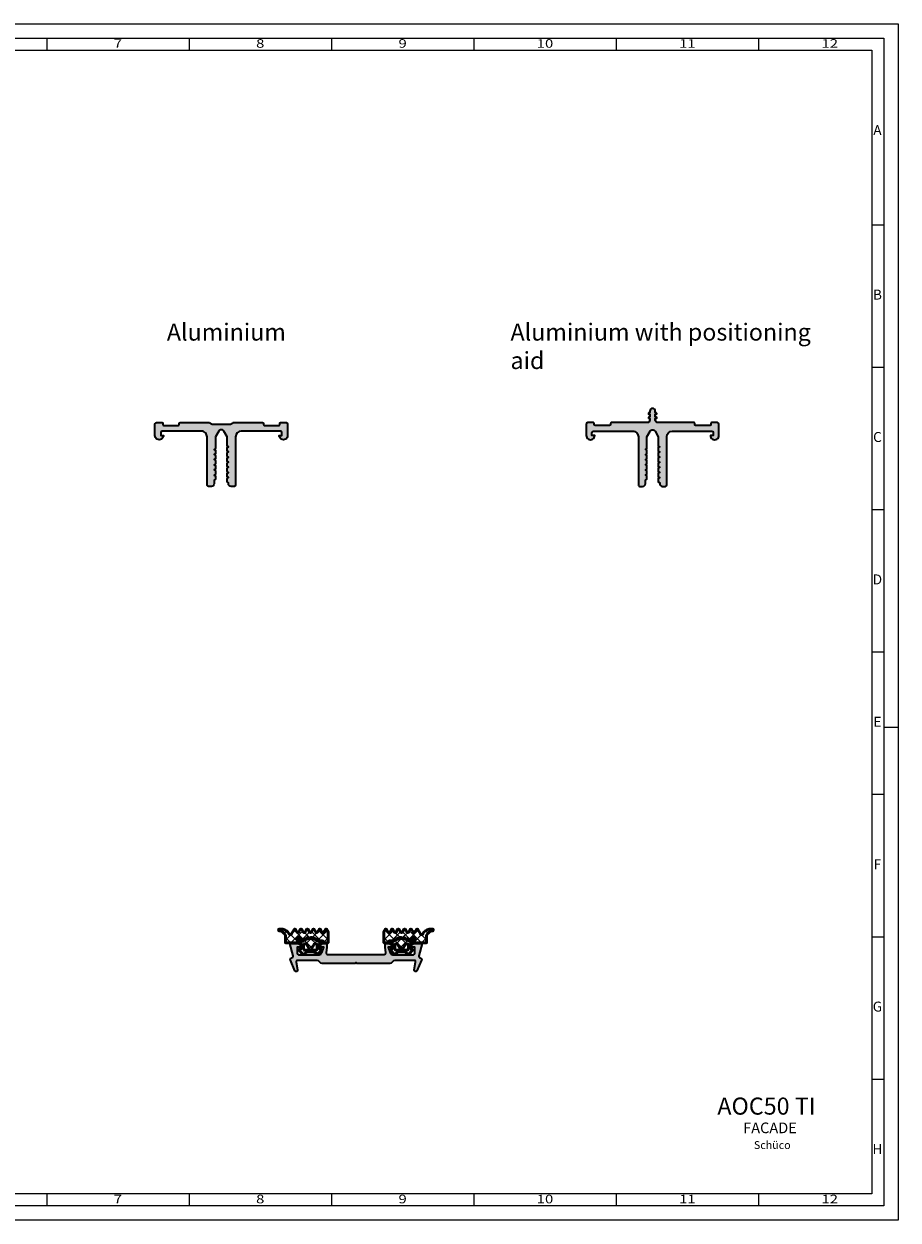
# Model space of a CAD drawing. Units: millimetres. Extents: x 14634 to 15888, y 7000 to 12906.
# Drawn here: x 14976 to 15283, y 12486 to 12906 of the extents above; entities that cross this region are included whole.
import ezdxf
from ezdxf.enums import TextEntityAlignment as Align

# ---------------------------------------------------------------- set-up
doc = ezdxf.new("R2010")
doc.units = ezdxf.units.MM
doc.linetypes.add('ACAD_ISO10W100', pattern=[18, 12, -3, 0, -3])
for name, color, linetype, lineweight in [('S02_Beschriftung', 40, 'Continuous', 25), ('S03_AL_Kontur', 255, 'Continuous', 35), ('S04_AL_Schraffur', 253, 'Continuous', 25), ('S05_EPDM_Kontur', 31, 'Continuous', 50), ('S06_EPDM_Schraffur', 43, 'Continuous', 25), ('S18_Mittellinie', 10, 'ACAD_ISO10W100', 25), ('S26_Schriftfeld', 7, 'Continuous', 25)]:
    doc.layers.add(name, color=color, linetype=linetype, lineweight=lineweight)
doc.styles.add('SF_GEN', font='ARIALUNI.TTF')
doc.styles.get("Standard").update_dxf_attribs({"font": 'ARIALUNI.TTF'})

# ---------------------------------------------------------------- blocks, each defined once
blk = doc.blocks.new('433470_s')
at = {"layer": 'S04_AL_Schraffur'}
blk.add_hatch(color=256, dxfattribs=at).paths.add_polyline_path([(-4.207080841245329, 0, 0.198912367379658), (-3.853527450651995, 0.1464466094067802), (-3.646420669465329, 0.3535533905933335, -0.1989123673796589), (-3.292867278872222, 0.5000000000001137), (3.292867278872222, 0.5, -0.1989123673796545), (3.646420669465329, 0.3535533905933335), (3.853527450651995, 0.1464466094067802, 0.1989123673796527), (4.207080841245215, 0), (14.49981842040972, 1.13686837721616e-13, 0.4142135623732334), (14.79981842040991, 0.2999999999999545), (14.79981842040991, 0.7000000000002728, -0.4142135623730395), (15.09981842040963, 1.000000000000114), (20.19999847412089, 1, -0.4142135623731782), (20.49999847412107, 0.7000000000001592), (20.49999847412084, 0.3000030517583809, 0.4142130365853945), (20.79999793557533, 3.051758881156275e-06), (22.79996929791002, -3.865352482534945e-12, 0.4142143265257467), (23.29997019548534, 0.5000004069092938), (23.2999671437293, 4.499535288639095, 1.001869596904559), (20.30014795626641, 4.494104066958243), (21.29972542219855, 4.49410406695813), (21.29972542219855, 3.494271913637817, -0.4144567355227903), (20.79931033540634, 2.994272085935006), (6.99999611530518, 3, -0.4142136120614973), (4.999996115305635, 5.000000339293365), (4.99999923705434, 21.89999988649413, 0.4142136288626754), (4.49999923705434, 22.39999999999907), (3.499997711187575, 22.39999999999907, 0.4142135623730929), (2.499997711187575, 21.39999999999907), (2.499997711187576, 20.20145320074448), (1.999997711187803, 19.91277806614983), (1.999997711187802, 18.69012833533918), (2.499997711187804, 18.4014532007443), (1.999997711187803, 18.11277806614942), (1.999997711187802, 16.89012833533934), (2.499997711187802, 16.60145320074446), (1.999997711187803, 16.3127780661498), (1.999997711187802, 15.09012833533938), (2.499997711187575, 14.80145320074451), (1.999997711187803, 14.51277806614962), (1.999997711187802, 13.29012833533955), (2.499997711187573, 13.00145320074455), (1.999997711187803, 12.71277806614967), (1.999997711187802, 11.49012833533936), (2.499997711187802, 11.20145320074448), (1.999997711187803, 10.91277806614971), (1.999997711187802, 9.69012833533918), (2.499997711187575, 9.401453200744527), (1.99999771118803, 9.112778066149758), (1.999997721724754, 4.96467224455239), (0.866023125508832, 3.000570629414142, -0.5773502762141152), (-0.8660276925965036, 3.00057064766429), (-2.000002278275247, 4.964672340138918), (-2.000002288812311, 8.212778066149783), (-2.500002288812198, 8.50145320074455), (-2.000002288812198, 8.790128335339318), (-2.000002288812198, 10.01277806614962), (-2.500002288812198, 10.30145320074439), (-2.000002288812198, 10.59012833533927), (-2.000002288812198, 11.81277806614969), (-2.500002288812313, 12.10145320074446), (-2.000002288812311, 12.39012833533923), (-2.000002288812198, 13.61277806614964), (-2.500002288811971, 13.90145320074441), (-2.000002288812198, 14.19012833533918), (-2.000002288812198, 15.41277806614971), (-2.500002288812197, 15.70145320074459), (-2.000002288812198, 15.99012833533913), (-2.000002288812198, 17.21277806614956), (-2.500002288812196, 17.50145320074455), (-2.000002288812198, 17.7901283353392), (-2.000002288812198, 19.01277806614951), (-2.500002288812196, 19.30145320074428), (-2.000002288812198, 19.59012833533928), (-2.000002288812198, 20.81277806614969), (-2.500002288812198, 21.10145320074423), (-2.500002288812198, 21.39999999999895, 0.4142135623730866), (-3.500002288812425, 22.39999999999907), (-4.500002288812425, 22.39999999999907, 0.4142135623730951), (-5.000002288812425, 21.8999999999993), (-5.000002288812311, 5.000000000000114, -0.4142135623730951), (-7.000002288812198, 3.000000000000114), (-20.79931033522038, 2.99427208593516, -0.4144567356317417), (-21.29972542219855, 3.494271913637931), (-21.29972542219855, 4.494104066958129), (-20.2999768197991, 4.494104066958243, 1.001810458726602), (-23.29997172135484, 4.499535288639095), (-23.29997477311065, 0.5000004069094075, 0.4142135623731117), (-22.79997477311088, 4.069094075020985e-07), (-20.80000152587934, 1.13686837721616e-13, 0.4142135623730118), (-20.50000152587916, 0.3000000000002956), (-20.50000152587916, 0.7000000000000455, -0.4142135623730121), (-20.20000152587943, 1.000000000000114), (-15.09981842041032, 1.000000000000114, -0.4142135623730951), (-14.79981842041059, 0.7000000000000455), (-14.79981842041082, 0.3000000000000682, 0.4142135623730119), (-14.49981842041063, 1.13686837721616e-13)])
at = {"layer": 'S03_AL_Kontur'}
blk.add_lwpolyline([(21.29972542219855, 3.494271913637817), (21.29972542219855, 4.49410406695813), (20.30014795626641, 4.494104066958243, -1.001869596904622), (23.2999671437293, 4.499535288639095), (23.29997019548534, 0.5000004069092938, -0.4142143265257467), (22.79996929791002, -3.865352482534945e-12), (20.79999793557533, 3.051758881156275e-06, -0.4142130365853945), (20.49999847412084, 0.3000030517583809), (20.49999847412107, 0.7000000000001592, 0.4142135623731783), (20.19999847412089, 1), (15.09981842040963, 1.000000000000114, 0.4142135623730396), (14.79981842040991, 0.7000000000002728), (14.79981842040991, 0.2999999999999545, -0.4142135623732337), (14.49981842040972, 1.13686837721616e-13), (4.207080841245215, 0, -0.1989123673796527), (3.853527450651995, 0.1464466094067802), (3.646420669465329, 0.3535533905933335, 0.1989123673796546), (3.292867278872222, 0.5), (-3.292867278872222, 0.5000000000001137, 0.1989123673796589), (-3.646420669465329, 0.3535533905933335), (-3.853527450651995, 0.1464466094067802, -0.198912367379658), (-4.207080841245329, 0), (-14.49981842041063, 1.13686837721616e-13, -0.4142135623730118), (-14.79981842041082, 0.3000000000000682), (-14.79981842041059, 0.7000000000000455, 0.414213562373095), (-15.09981842041032, 1.000000000000114), (-20.20000152587943, 1.000000000000114, 0.414213562373012), (-20.50000152587916, 0.7000000000000455), (-20.50000152587916, 0.3000000000002956, -0.4142135623730118), (-20.80000152587934, 1.13686837721616e-13), (-22.79997477311088, 4.069094075020985e-07, -0.4142135623731117), (-23.29997477311065, 0.5000004069094075), (-23.29997172135484, 4.499535288639095, -1.001810458726587), (-20.2999768197991, 4.494104066958243), (-21.29972542219855, 4.49410406695813), (-21.29972542219855, 3.494271913637931, 0.4142135623731159), (-20.79972542219855, 2.994271913637931), (-7.000002288812198, 3.000000000000114, 0.414213562373095), (-5.000002288812311, 5.000000000000114), (-5.000002288812425, 21.8999999999993, -0.414213562373095), (-4.500002288812425, 22.39999999999907), (-3.500002288812425, 22.39999999999907, -0.4142135623730867), (-2.500002288812198, 21.39999999999895), (-2.500002288812198, 21.10145320074423), (-2.000002288812198, 20.81277806614969), (-2.000002288812198, 19.59012833533927), (-2.500002288812198, 19.30145320074428), (-2.000002288812198, 19.01277806614951), (-2.000002288812198, 17.7901283353392), (-2.500002288812198, 17.50145320074455), (-2.000002288812198, 17.21277806614955), (-2.000002288812198, 15.99012833533914), (-2.500002288812198, 15.7014532007446), (-2.000002288812198, 15.41277806614971), (-2.000002288812198, 14.19012833533918), (-2.50000228881197, 13.90145320074441), (-2.000002288812198, 13.61277806614964), (-2.000002288812311, 12.39012833533923), (-2.500002288812311, 12.10145320074446), (-2.000002288812198, 11.81277806614969), (-2.000002288812198, 10.59012833533927), (-2.500002288812198, 10.30145320074439), (-2.000002288812198, 10.01277806614962), (-2.000002288812198, 8.790128335339318), (-2.500002288812198, 8.50145320074455), (-2.000002288812311, 8.212778066149781), (-2.000002278275247, 4.964672340138918), (-0.8660276925965036, 3.00057064766429, 0.5773502762141152), (0.866023125508832, 3.000570629414142), (1.999997721724753, 4.964672244552389), (1.99999771118803, 9.112778066149758), (2.499997711187575, 9.401453200744527), (1.999997711187802, 9.690128335339182), (1.999997711187802, 10.91277806614971), (2.499997711187802, 11.20145320074448), (1.999997711187802, 11.49012833533936), (1.999997711187802, 12.71277806614967), (2.499997711187575, 13.00145320074455), (1.999997711187802, 13.29012833533955), (1.999997711187802, 14.51277806614962), (2.499997711187575, 14.8014532007445), (1.999997711187802, 15.09012833533939), (1.999997711187802, 16.3127780661498), (2.499997711187802, 16.60145320074446), (1.999997711187802, 16.89012833533934), (1.999997711187802, 18.11277806614942), (2.499997711187802, 18.4014532007443), (1.999997711187802, 18.69012833533918), (1.999997711187802, 19.91277806614983), (2.499997711187575, 20.20145320074448), (2.499997711187575, 21.39999999999907, -0.4142135623730929), (3.499997711187575, 22.39999999999907), (4.49999923705434, 22.39999999999907, -0.4142136288626754), (4.99999923705434, 21.89999988649413), (4.999996115305635, 5.000000339293365, 0.4142136120614973), (6.99999611530518, 3), (20.79972542219855, 2.994271913637931, 0.4142135623731159)], format="xyb", close=True, dxfattribs=at)
blk = doc.blocks.new('449390_s')
at = {"layer": 'S04_AL_Schraffur'}
h = blk.add_hatch(color=256, dxfattribs=at)
h.dxf.hatch_style = 1
edge = h.paths.add_edge_path()
edge.add_arc((1.141309269314661e-13, 4.0388443324108), 0.9611556675895372, 359.9999999999729, 540)
edge.add_line((-0.9611556675896504, 4.0388443324108), (-0.9611556675896505, 3.497575003640005))
edge.add_line((-0.9611556675896504, 3.497575003640005), (-1.283601346300542, 3.411178886449189))
edge.add_arc((-1.218907895322331, 3.169692268750392), 0.2500020582456777, 464.997190076252, 644.9990002312123)
edge.add_line((-1.154206815050088, 2.928207695042939), (-0.9611556675896504, 2.979936828507217))
edge.add_line((-0.9611556675896505, 2.979936828507217), (-0.9611556675896507, 1.997575003639778))
edge.add_line((-0.9611556675896507, 1.997575003639778), (-1.283601346300543, 1.911178886449189))
edge.add_arc((-1.218887425508342, 1.669695709158187), 0.2500040328851852, 465.001925578979, 644.9976426015688)
edge.add_line((-1.154191556261253, 1.428207695042939), (-0.9611556675896507, 1.479932739829447))
edge.add_line((-0.9611556675896507, 1.479932739829447), (-0.9611556675896508, 0.9999999999999964))
edge.add_arc((-1.961155667589651, 0.9999999999999964), 1, 270, 360, ccw=False)
edge.add_line((-1.961155667589651, -3.552713678800501e-15), (-4.207080841245556, -3.277667171296284e-15))
edge.add_line((-4.207080841245556, -3.552713678800501e-15), (-14.49981842040995, -1.159790545873378e-13))
edge.add_arc((-14.49981842041018, -0.3000000000000718), 0.2999999999999545, 449.9999999999566, 539.9999999999782)
edge.add_line((-14.79981842041013, -0.2999999999999545), (-14.79981842041013, -0.7000000000002728))
edge.add_arc((-15.09981842040986, -0.7000000000002728), 0.2999999999997272, 270, 360, ccw=False)
edge.add_line((-15.09981842040986, -1.000000000000117), (-20.19999847412134, -1.000000000000003))
edge.add_arc((-20.19999847412157, -0.7000000000000455), 0.2999999999999545, 180.0000000000217, 270.0000000000434, ccw=False)
edge.add_line((-20.49999847412153, -0.7000000000001592), (-20.49999847412107, -0.3000030517583809))
edge.add_arc((-20.79999847412125, -0.3000030517584946), 0.3000000000001819, 360.0000000000217, 449.9998971453928)
edge.add_line((-20.79999793557579, -3.051758881156275e-06), (-22.79996929791048, 3.865597408464391e-12))
edge.add_arc((-22.79997019548625, -0.4999999999951115), 0.4999999999997825, 449.9998971453928, 540.0000466289305)
edge.add_line((-23.2999701954858, -0.5000004069092938), (-23.29996714372953, -4.499535288639095))
edge.add_arc((-21.80005247763768, -4.499621287637638), 1.49991466855727, 539.9967148933437, 720.2107547709577)
edge.add_line((-20.30014795626664, -4.494104066958243), (-21.299725422199, -4.49410406695813))
edge.add_line((-21.299725422199, -4.49410406695813), (-21.299725422199, -3.494271913637817))
edge.add_arc((-20.799725422199, -3.494271913637931), 0.5, 450, 539.999999999987, ccw=False)
edge.add_line((-20.799725422199, -2.994271913637931), (-6.999996115305635, -3.000000000000002))
edge.add_arc((-6.999996115305636, -4.999999999999662), 1.999999999999659, 359.9999902799513, 450, ccw=False)
edge.add_line((-4.99999611530609, -5.000000339293369), (-4.999999237054797, -21.89999988649413))
edge.add_arc((-4.499999237054797, -21.89999999999896), 0.5000000000000129, 539.9999869933051, 630)
edge.add_line((-4.499999237054797, -22.39999999999907), (-3.499997711187805, -22.39999999999907))
edge.add_arc((-3.499997711187805, -21.39999999999907), 1, 270, 360)
edge.add_line((-2.499997711187805, -21.39999999999907), (-2.499997711187805, -20.20145320074448))
edge.add_line((-2.499997711187805, -20.20145320074448), (-1.99999771118826, -19.91277806614983))
edge.add_line((-1.99999771118826, -19.91277806614983), (-1.999997711188259, -18.69012833533919))
edge.add_line((-1.999997711188259, -18.69012833533919), (-2.499997711188259, -18.4014532007443))
edge.add_line((-2.499997711188259, -18.4014532007443), (-1.999997711188259, -18.11277806614942))
edge.add_line((-1.999997711188259, -18.11277806614942), (-1.999997711188259, -16.89012833533934))
edge.add_line((-1.999997711188259, -16.89012833533934), (-2.499997711188259, -16.60145320074446))
edge.add_line((-2.499997711188259, -16.60145320074446), (-1.999997711188259, -16.31277806614981))
edge.add_line((-1.999997711188259, -16.31277806614981), (-1.999997711188259, -15.09012833533939))
edge.add_line((-1.999997711188259, -15.09012833533939), (-2.499997711187804, -14.80145320074451))
edge.add_line((-2.499997711187804, -14.80145320074451), (-1.999997711188259, -14.51277806614963))
edge.add_line((-1.999997711188259, -14.51277806614963), (-1.999997711188259, -13.29012833533955))
edge.add_line((-1.999997711188259, -13.29012833533955), (-2.499997711187804, -13.00145320074455))
edge.add_line((-2.499997711187804, -13.00145320074455), (-1.999997711188259, -12.71277806614967))
edge.add_line((-1.999997711188259, -12.71277806614967), (-1.999997711188259, -11.49012833533937))
edge.add_line((-1.999997711188259, -11.49012833533937), (-2.499997711188259, -11.20145320074448))
edge.add_line((-2.499997711188259, -11.20145320074448), (-1.999997711188259, -10.91277806614972))
edge.add_line((-1.999997711188259, -10.91277806614972), (-1.999997711188258, -9.690128335339185))
edge.add_line((-1.999997711188258, -9.690128335339185), (-2.499997711187803, -9.40145320074453))
edge.add_line((-2.499997711187804, -9.40145320074453), (-1.999997711188259, -9.112778066149762))
edge.add_line((-1.999997711188258, -9.112778066149762), (-1.999997721725209, -4.964672244552393))
edge.add_line((-1.999997721725209, -4.964672244552393), (-0.866023125509287, -3.000570629414145))
edge.add_arc((2.278275018863241e-06, -3.500570629414145), 0.9999999999998851, 389.99999879257734, 509.9999999999962, ccw=False)
edge.add_line((0.866027692596276, -3.000570647664293), (2.000002278274791, -4.964672340138922))
edge.add_line((2.000002278274791, -4.964672340138922), (2.000002288811969, -8.212778066149784))
edge.add_line((2.000002288811969, -8.212778066149784), (2.500002288811742, -8.501453200744553))
edge.add_line((2.500002288811742, -8.501453200744553), (2.000002288811742, -8.790128335339322))
edge.add_line((2.000002288811742, -8.790128335339322), (2.000002288811742, -10.01277806614963))
edge.add_line((2.000002288811742, -10.01277806614963), (2.500002288811742, -10.30145320074439))
edge.add_line((2.500002288811742, -10.30145320074439), (2.000002288811742, -10.59012833533928))
edge.add_line((2.000002288811742, -10.59012833533928), (2.000002288811742, -11.81277806614969))
edge.add_line((2.000002288811742, -11.81277806614969), (2.500002288811969, -12.10145320074446))
edge.add_line((2.500002288811969, -12.10145320074446), (2.000002288811969, -12.39012833533923))
edge.add_line((2.000002288811969, -12.39012833533923), (2.000002288811742, -13.61277806614965))
edge.add_line((2.000002288811741, -13.61277806614965), (2.500002288811741, -13.90145320074442))
edge.add_line((2.500002288811741, -13.90145320074442), (2.000002288811741, -14.19012833533919))
edge.add_line((2.000002288811741, -14.19012833533919), (2.000002288811741, -15.41277806614972))
edge.add_line((2.000002288811741, -15.41277806614972), (2.500002288811741, -15.7014532007446))
edge.add_line((2.500002288811741, -15.7014532007446), (2.000002288811741, -15.99012833533914))
edge.add_line((2.000002288811741, -15.99012833533914), (2.000002288811741, -17.21277806614956))
edge.add_line((2.000002288811741, -17.21277806614956), (2.500002288811741, -17.50145320074455))
edge.add_line((2.500002288811741, -17.50145320074455), (2.000002288811741, -17.79012833533921))
edge.add_line((2.000002288811741, -17.79012833533921), (2.000002288811741, -19.01277806614951))
edge.add_line((2.000002288811741, -19.01277806614951), (2.500002288811741, -19.30145320074428))
edge.add_line((2.500002288811741, -19.30145320074428), (2.000002288811741, -19.59012833533928))
edge.add_line((2.000002288811741, -19.59012833533928), (2.000002288811741, -20.81277806614969))
edge.add_line((2.00000228881174, -20.81277806614969), (2.50000228881174, -21.10145320074423))
edge.add_line((2.50000228881174, -21.10145320074423), (2.50000228881174, -21.39999999999896))
edge.add_arc((3.500002288811968, -21.39999999999873), 1.000000000000227, 180.000000000013, 270.000000000013)
edge.add_line((3.500002288812195, -22.39999999999907), (4.500002288812195, -22.39999999999907))
edge.add_arc((4.500002288812195, -21.89999999999919), 0.4999999999998863, 270, 359.999999999987)
edge.add_line((5.000002288812195, -21.8999999999993), (5.000002288811969, -5.000000000000117))
edge.add_arc((7.000002288811743, -5.000000000000004), 1.999999999999773, 90, 180.0000000000032, ccw=False)
edge.add_line((7.000002288811743, -3.000000000000117), (20.79972542219832, -2.994271913637936))
edge.add_arc((20.79972542219832, -3.494271913637938), 0.5, 360, 450, ccw=False)
edge.add_line((21.29972542219832, -3.494271913637938), (21.29972542219832, -4.494104066958137))
edge.add_line((21.29972542219832, -4.494104066958137), (20.29997681979887, -4.494104066958251))
edge.add_arc((21.79996935851784, -4.499532907399505), 1.500002362838512, 539.7926334439834, 719.9999090434907)
edge.add_line((23.29997172135438, -4.499535288639102), (23.29997477311019, -0.5000004069094146))
edge.add_arc((22.79997477311042, -0.5000004069091872), 0.4999999999997726, 359.999999999974, 449.999999999974)
edge.add_line((22.79997477311065, -4.069094146075258e-07), (20.80000152587911, -1.205473389909527e-13))
edge.add_arc((20.80000152587911, -0.3000000000003027), 0.3000000000001819, 450, 540)
edge.add_line((20.50000152587893, -0.3000000000003027), (20.50000152587893, -0.7000000000000526))
edge.add_arc((20.20000152587897, -0.70000000000028), 0.2999999999999545, 270.0000000000434, 360.0000000000434, ccw=False)
edge.add_line((20.2000015258792, -1.000000000000121), (15.09981842041009, -1.00000000000012))
edge.add_arc((15.09981842041032, -0.70000000000028), 0.2999999999998408, 179.9999999999566, 269.9999999999566, ccw=False)
edge.add_line((14.79981842041036, -0.700000000000049), (14.79981842041036, -0.3000000000000718))
edge.add_arc((14.49981842041018, -0.3000000000001855), 0.3000000000001819, 360.0000000000217, 450)
edge.add_line((14.49981842041018, -1.172395514004165e-13), (4.207080841245102, -2.292216865721694e-15))
edge.add_line((4.207080841245102, -3.552713678800501e-15), (1.961155667589424, -3.277667171296312e-15))
edge.add_arc((1.961155667589424, 0.9999999999999964), 1, 180, 270, ccw=False)
edge.add_line((0.9611556675894237, 0.9999999999999964), (0.9611556675894238, 1.479932739829447))
edge.add_line((0.9611556675894237, 1.479932739829447), (1.154191556261026, 1.428207695042939))
edge.add_arc((1.218887425508115, 1.669695709158187), 0.250004032885397, 255.0023573984311, 434.998074421021)
edge.add_line((1.283601346300316, 1.911178886449189), (0.9611556675894237, 1.997575003639778))
edge.add_line((0.9611556675894237, 1.997575003639778), (0.9611556675894238, 2.979936828507217))
edge.add_line((0.9611556675894237, 2.979936828507217), (1.154206815049861, 2.928207695042939))
edge.add_arc((1.218907895322105, 3.169692268750392), 0.2500020582456583, 255.0009997687876, 435.0028099237481)
edge.add_line((1.283601346300316, 3.411178886449189), (0.9611556675894242, 3.497575003640005))
edge.add_line((0.9611556675894242, 3.497575003640005), (0.9611556675896517, 4.038844332410346))
at = {"layer": 'S03_AL_Kontur'}
blk.add_lwpolyline([(0.9611556675896515, 4.038844332410346, 1.000000000000237), (-0.9611556675896504, 4.0388443324108), (-0.9611556675896504, 3.497575003640005), (-1.283601346300542, 3.411178886449189, 1.000015796706836), (-1.154206815050088, 2.928207695042939), (-0.9611556675896505, 2.979936828507217), (-0.9611556675896507, 1.997575003639778), (-1.283601346300543, 1.911178886449189, 0.9999626246689665), (-1.154191556261253, 1.428207695042939), (-0.9611556675896507, 1.479932739829447), (-0.9611556675896508, 0.9999999999999964, -0.414213562373095), (-1.961155667589651, -3.552713678800501e-15), (-4.207080841245556, -3.552713678800501e-15), (-14.49981842040995, -1.172395514004165e-13, 0.4142135623732337), (-14.79981842041013, -0.2999999999999545), (-14.79981842041013, -0.7000000000002764, -0.4142135623730396), (-15.09981842040986, -1.000000000000117), (-20.19999847412134, -1, -0.4142135623731783), (-20.49999847412153, -0.7000000000001592), (-20.49999847412107, -0.3000030517583809, 0.4142130365853945), (-20.79999793557579, -3.051758881156275e-06), (-22.79996929791048, 3.865352482534945e-12, 0.4142143265257467), (-23.2999701954858, -0.5000004069092938), (-23.29996714372953, -4.499535288639095, 1.001869596904622), (-20.30014795626664, -4.494104066958243), (-21.299725422199, -4.49410406695813), (-21.299725422199, -3.494271913637817, -0.4142135623731159), (-20.799725422199, -2.994271913637931), (-6.999996115305635, -3.000000000000004, -0.4142136120614973), (-4.99999611530609, -5.000000339293369), (-4.999999237054797, -21.89999988649413, 0.4142136288626754), (-4.499999237054797, -22.39999999999907), (-3.499997711187805, -22.39999999999907, 0.4142135623730929), (-2.499997711187805, -21.39999999999907), (-2.499997711187805, -20.20145320074448), (-1.99999771118826, -19.91277806614983), (-1.999997711188259, -18.69012833533919), (-2.499997711188259, -18.4014532007443), (-1.999997711188259, -18.11277806614942), (-1.999997711188259, -16.89012833533934), (-2.499997711188259, -16.60145320074446), (-1.999997711188259, -16.31277806614981), (-1.999997711188259, -15.09012833533939), (-2.499997711187804, -14.80145320074451), (-1.999997711188259, -14.51277806614963), (-1.999997711188259, -13.29012833533955), (-2.499997711187804, -13.00145320074455), (-1.999997711188259, -12.71277806614967), (-1.999997711188259, -11.49012833533937), (-2.499997711188259, -11.20145320074448), (-1.999997711188259, -10.91277806614972), (-1.999997711188258, -9.690128335339185), (-2.499997711187804, -9.40145320074453), (-1.999997711188258, -9.112778066149762), (-1.999997721725209, -4.964672244552393), (-0.8660231255092871, -3.000570629414145, -0.5773502762141152), (0.866027692596276, -3.000570647664293), (2.000002278274791, -4.964672340138922), (2.000002288811969, -8.212778066149784), (2.500002288811742, -8.501453200744553), (2.000002288811742, -8.790128335339322), (2.000002288811742, -10.01277806614963), (2.500002288811742, -10.30145320074439), (2.000002288811742, -10.59012833533928), (2.000002288811742, -11.81277806614969), (2.500002288811969, -12.10145320074446), (2.000002288811969, -12.39012833533923), (2.000002288811741, -13.61277806614965), (2.500002288811741, -13.90145320074442), (2.000002288811741, -14.19012833533919), (2.000002288811741, -15.41277806614972), (2.500002288811741, -15.7014532007446), (2.000002288811741, -15.99012833533914), (2.000002288811741, -17.21277806614956), (2.500002288811741, -17.50145320074455), (2.000002288811741, -17.79012833533921), (2.000002288811741, -19.01277806614951), (2.500002288811741, -19.30145320074428), (2.000002288811741, -19.59012833533928), (2.00000228881174, -20.81277806614969), (2.50000228881174, -21.10145320074423), (2.50000228881174, -21.39999999999896, 0.4142135623730867), (3.500002288812195, -22.39999999999907), (4.500002288812195, -22.39999999999907, 0.414213562373095), (5.000002288812195, -21.8999999999993), (5.000002288811969, -5.000000000000117, -0.414213562373095), (7.000002288811743, -3.000000000000117), (20.79972542219832, -2.994271913637938, -0.4142135623731159), (21.29972542219832, -3.494271913637938), (21.29972542219832, -4.494104066958137), (20.29997681979887, -4.494104066958251, 1.001810458726587), (23.29997172135438, -4.499535288639102), (23.29997477311019, -0.5000004069094146, 0.4142135623731117), (22.79997477311065, -4.069094146075258e-07), (20.80000152587911, -1.20792265079217e-13, 0.4142135623730118), (20.50000152587893, -0.3000000000003027), (20.50000152587893, -0.7000000000000526, -0.414213562373012), (20.2000015258792, -1.000000000000121), (15.09981842041009, -1.000000000000117, -0.414213562373095), (14.79981842041036, -0.700000000000049), (14.79981842041036, -0.3000000000000753, 0.4142135623730118), (14.49981842041018, -1.172395514004165e-13), (4.207080841245102, -3.552713678800501e-15), (1.961155667589423, -3.552713678800501e-15, -0.414213562373095), (0.9611556675894237, 0.9999999999999964), (0.9611556675894237, 1.479932739829447), (1.154191556261026, 1.428207695042939, 0.9999626246689665), (1.283601346300316, 1.911178886449189), (0.9611556675894237, 1.997575003639778), (0.9611556675894237, 2.979936828507217), (1.154206815049861, 2.928207695042939, 1.000015796706836), (1.283601346300316, 3.411178886449189), (0.9611556675894242, 3.497575003640005)], format="xyb", close=True, dxfattribs=at)
blk = doc.blocks.new('196100_s')
at = {"layer": 'S04_AL_Schraffur'}
h = blk.add_hatch(color=256, dxfattribs=at)
edge = h.paths.add_edge_path()
edge.add_arc((9.980603405910651, 0.4999999999999034), 0.4999999999999602, 270.0000000000185, 368.1733949962899)
edge.add_line((10.47552458252022, 0.5710846603940922), (10.19992851933699, 2.489899874582704))
edge.add_line((10.19992851933699, 2.489899874582704), (10.19994301606852, 3.889893770992046))
edge.add_line((10.19994301606852, 3.889893770992046), (11.70088906091001, 3.889878228915848))
edge.add_line((11.70088906091001, 3.889878228915848), (12.5008990874997, 3.089866893128544))
edge.add_line((12.5008990874997, 3.089866893128544), (12.50089287468239, 2.489876048434269))
edge.add_line((12.50089287468239, 2.489876048434269), (11.30429863646538, 2.489888438991841))
edge.add_line((11.30429863646538, 2.489888438991841), (12.02067863877443, 0.5444998563269223))
edge.add_arc((12.959071946902, 0.8900607099828238), 0.9999971521549441, 200.216096197872, 270.0061304028259)
edge.add_line((12.95917894231087, -0.1099364364480948), (20.2008781696789, -0.1091416722055669))
edge.add_arc((20.20083198872849, 0.3908486488760261), 0.4999903232143144, 270.0052920495323, 360.0005159122944)
edge.add_line((20.70082231192254, 0.3908531509729869), (20.70084404611777, 2.489791139141573))
edge.add_line((20.70084404611777, 2.489791139141573), (19.50083183915086, 2.489803565092132))
edge.add_line((19.50083183915086, 2.489803565092132), (19.50083805196817, 3.089794409786521))
edge.add_line((19.50083805196817, 3.089794409786521), (20.30083412880816, 3.889789177744944))
edge.add_line((20.30083412880816, 3.889789177744944), (23.20080943138072, 3.889999389648494))
edge.add_line((23.20080943138072, 3.889999389648494), (22.09938182532693, -0.4616629683841325))
edge.add_arc((22.67656908679883, -0.6255375094044712), 0.6000000000000472, 164.1497380436206, 260.4561899466266)
edge.add_arc((22.47760704586372, -1.808928444922639), 0.599999999999798, -24.877851438516586, 80.45618994667859, ccw=False)
edge.add_line((23.02193106848034, -2.061339535016202), (21.43585541879219, -5.742182921833489))
edge.add_arc((20.98227540197487, -5.531860072819735), 0.4999705316048728, 170.1521181520451, 335.123074375692, ccw=False)
edge.add_line((20.48967178065169, -5.4463486423993), (20.96705622014036, -2.69571271635715))
edge.add_arc((20.4744505899116, -2.610174461049366), 0.499977099529741, 350.1491287749119, 450.0003498601512)
edge.add_line((20.47444753694566, -2.110197361528947), (13.61336355293878, -2.110126316009826))
edge.add_arc((13.61339043425707, -3.110166952308378), 1.000040636659841, 90.00154012350065, 147.0236403329291)
edge.add_line((12.77446112884394, -2.565851882252389), (12.69116604192533, -2.694238671697065))
edge.add_arc((11.85225597920502, -2.14996860393034), 1.000000000000093, 270.00016451114584, 327.02520327831866, ccw=False)
edge.add_line((11.85225885046617, -3.149968603926311), (0.2499817895516685, -3.150001917094812))
edge.add_arc((-1.819476780216266e-05, -3.203999556460934), 0.2557650038939051, 12.18811704163088, 167.8118828328877)
edge.add_line((-0.2500181789690146, -3.150001916547296), (-11.85217958183244, -3.149985260080996))
edge.add_arc((-11.85217814619781, -2.14998526008232), 0.9999999999997062, 212.9742034322879, 269.99991774419436, ccw=False)
edge.add_line((-12.69109384470954, -2.694246641028997), (-12.77447803041315, -2.565719604492472))
edge.add_arc((-13.61341297208389, -3.110025987529122), 1.000040636659592, 32.97576637767006, 89.99786658710073)
edge.add_line((-13.61337573549139, -2.109985351562784), (-20.47445971986627, -2.109985351562443))
edge.add_arc((-20.47446795002164, -2.609962451024509), 0.4999770995298041, 89.99905685046798, 189.8502779356979)
edge.add_line((-20.96707446596014, -2.695495605468693), (-20.489718508929, -5.446136474609432))
edge.add_arc((-20.98236602681483, -5.531650270062404), 0.5000141858905973, -155.12366766510297, 9.847288558546609, ccw=False)
edge.add_line((-21.43598782541773, -5.741986785969914), (-23.02415094633346, -2.054588144703814))
edge.add_arc((-22.47982953742486, -1.80217141822739), 0.6000000000011021, 99.52912647756182, 204.8784447279548, ccw=False)
edge.add_arc((-22.67848829625442, -0.6187295322269646), 0.5999999999988745, 279.5291264775576, 374.9455191036298)
edge.add_line((-22.09878540039068, -0.4639892578125568), (-23.20074099603465, 3.889759149645272))
edge.add_line((-23.20074099603465, 3.889759149645272), (-20.30078418275713, 3.889999389648267))
edge.add_line((-20.30078418275713, 3.889999389648267), (-19.50079638978826, 3.089996337890682))
edge.add_line((-19.50079638978826, 3.089996337890682), (-19.50079638978826, 2.490005493164006))
edge.add_line((-19.50079638978826, 2.490005493164006), (-20.70080859681951, 2.490005493164006))
edge.add_line((-20.70080859681951, 2.490005493164006), (-20.70080859681951, 0.3910675048827557))
edge.add_arc((-20.20081827369901, 0.3910578254592265), 0.4999903232141962, 179.9988907983002, 269.9941146610593)
edge.add_line((-20.20086963197599, -0.1089324951172443), (-12.95917041322565, -0.1098022460939205))
edge.add_arc((-12.95905306299312, 0.8901948991755042), 0.9999971521549829, 269.9932763077875, 339.7833105127389)
edge.add_line((-12.02066333314775, 0.5446243286131107), (-11.30426318666338, 2.490005493164006))
edge.add_line((-11.30426318666338, 2.490005493164006), (-12.50085742494451, 2.490005493164006))
edge.add_line((-12.50085742494451, 2.490005493164006), (-12.50085742494463, 3.089996337890454))
edge.add_line((-12.50085742494463, 3.089996337890454), (-11.70083911439775, 3.889999389648381))
edge.add_line((-11.70083911439775, 3.889999389648381), (-10.19989306947588, 3.889999389648381))
edge.add_line((-10.19989306947588, 3.889999389648381), (-10.19989306947565, 2.490005493164006))
edge.add_line((-10.19989306947565, 2.490005493164006), (-10.47552384642262, 0.5710897852264338))
edge.add_arc((-9.980603405910887, 0.4999999999999323), 0.4999999999998757, 171.8260117143235, 270.0000000000086)
edge.add_line((-9.980603405910813, 5.684341886080801e-14), (9.980603405910813, -5.684341886080801e-14))
at = {"layer": 'S03_AL_Kontur'}
blk.add_lwpolyline([(9.980603405910813, -5.684341886080801e-14, 0.4566402803127413), (10.47552458252022, 0.5710846603940922), (10.19992851933699, 2.489899874582704), (10.19994301606852, 3.889893770992046), (11.70088906091001, 3.889878228915848), (12.5008990874997, 3.089866893128544), (12.50089287468239, 2.489876048434269), (11.30429863646538, 2.489888438991841), (12.02067863877443, 0.5444998563269223, 0.3142918534704705), (12.95917894231087, -0.1099364364480948), (20.2008781696789, -0.1091416722055669, 0.414189147204197), (20.70082231192254, 0.3908531509729869), (20.70084404611777, 2.489791139141573), (19.50083183915086, 2.489803565092132), (19.50083805196817, 3.089794409786521), (20.30083412880816, 3.889789177744944), (23.20080943138072, 3.889999389648494), (22.09938182532693, -0.4616629683841325, 0.446831850450446), (22.57708806633099, -1.217232977163633, -0.4949587215256117), (23.02193106848034, -2.061339535016202), (21.43585541879219, -5.742182921833489, -0.8767522960514391), (20.48967178065169, -5.4463486423993), (20.96705622014036, -2.69571271635715, 0.465517569266627), (20.47444753694566, -2.110197361528947), (13.61336355293878, -2.110126316009826, 0.2540702990602125), (12.77446112884394, -2.565851882252389), (12.69116604192533, -2.694238671697065, -0.254083948655826), (11.85225885046617, -3.149968603926311), (0.2499817895516685, -3.150001917094812, 0.8070695078280958), (-0.2500181789690146, -3.150001916547296), (-11.85217958183244, -3.149985260080996, -0.2540870865725121), (-12.69109384470954, -2.694246641028997), (-12.77447803041315, -2.565719604492472, 0.254070299060223), (-13.61337573549139, -2.109985351562784), (-20.47445971986627, -2.109985351562443, 0.4655175692665767), (-20.96707446596014, -2.695495605468693), (-20.489718508929, -5.446136474609432, -0.8767522960514592), (-21.43598782541773, -5.741986785969914), (-23.02415094633346, -2.054588144703814, -0.4950417122909739), (-22.57915891683984, -1.210450475226082, 0.442180883990866), (-22.09878540039068, -0.4639892578125568), (-23.20074099603465, 3.889759149645272), (-20.30078418275713, 3.889999389648267), (-19.50079638978826, 3.089996337890682), (-19.50079638978826, 2.490005493164006), (-20.70080859681951, 2.490005493164006), (-20.70080859681951, 0.3910675048827557, 0.4141891472041827), (-20.20086963197599, -0.1089324951172443), (-12.95917041322565, -0.1098022460939205, 0.3142918534704576), (-12.02066333314775, 0.5446243286131107), (-11.30426318666338, 2.490005493164006), (-12.50085742494451, 2.490005493164006), (-12.50085742494463, 3.089996337890454), (-11.70083911439775, 3.889999389648381), (-10.19989306947588, 3.889999389648381), (-10.19989306947565, 2.490005493164006), (-10.47552384642262, 0.5710897852264338, 0.4566434088292788), (-9.980603405910813, 5.684341886080801e-14)], format="xyb", close=True, dxfattribs=at)
blk = doc.blocks.new('246476_s')
at = {"layer": 'S06_EPDM_Schraffur'}
h = blk.add_hatch(dxfattribs=at)
h.set_pattern_fill('NETZ', color=256, scale=2, angle=45, style=0)
h.set_pattern_definition([(45, (0.3148376854234414, -2.842170943040401e-14), (-1.414213562373095, 1.414213562373095), []), (135, (0.3148376854234414, -2.842170943040401e-14), (-1.414213562373095, -1.414213562373095), [])])
h.paths.add_polyline_path([(-0.02785247301631794, 3.01321739620708, -0.2640740339718941), (-0.8794760081725246, 2.513324207730562, -0.4031088448780166), (-1.222493586297567, 2.834178394742281), (-1.230000910516331, 2.977946705289113, 0.5598796740341249), (-1.637837824578818, 3.199366993375079), (-1.823934015985066, 3.091929859586003, -0.4769201459026029), (-2.282491144891317, 3.267970509000064), (-2.326985773797553, 3.404887623257892, 0.5600289698353361), (-2.824422297235081, 3.524318165250079), (-2.965840754266303, 3.382930225796966, -0.4770796840300961), (-3.454305109735075, 3.434276050992266), (-3.532735285516274, 3.555018848843828, 0.5600170971575666), (-4.044148859735059, 3.541621632046953), (-4.144124445672574, 3.368464893765689, -0.4769475983170314), (-4.629292902703819, 3.291621632046954), (-4.736287531610082, 3.387950367398517, 0.5600691310621724), (-5.226766047235074, 3.242656177945376), (-5.28041594957881, 3.042491383023503, -0.4769506722380384), (-5.706380305047568, 2.852832264371188), (-5.843831476922582, 2.922862476773503, 0.5599113513054623), (-6.280049738641304, 2.655559009976656), (-6.280049738641316, 2.500613636441472), (-7.552449640985065, 2.500613636441486, 0.3780439225922989), (-8.048543391330988, 2.063113636357104, -0.377910948992063), (-8.34621184801631, 1.800616688199312), (-9.70003264879756, 1.800616688199313), (-9.700032648797556, 5.69568175739794), (-9.273848353041785, 6.43994729795881, -0.579303801366104), (-8.753357094656225, 6.440272163656362), (-8.27406829332881, 5.605685419507295, 0.6045121392888976), (-7.537008223290969, 5.615191645093248), (-7.062032041597063, 6.426566326049027, -0.5740038496663157), (-6.543931681469587, 6.426054958132354), (-6.046041426415968, 5.571673578686983, 0.5163227847495158), (-5.363058027978441, 5.570681757397907), (-4.861715120603179, 6.427086906694272, -0.5726460132519031), (-4.344234363276144, 6.427631091910072), (-3.846028980966168, 5.580676264233873, 0.4984715150018896), (-3.159078297372418, 5.570681757397935), (-2.662279466349048, 6.426161824515888, -0.5738058255067976), (-2.144271057396566, 6.427610867813669), (-1.64607780909111, 5.580676264233843, 0.5204334112251826), (-0.9660851929145342, 5.580676264233873), (-0.4650831170137626, 6.428206802181621, -0.5712343112990088), (0.05175041390845092, 6.427650645361169), (0.5499670531792167, 5.580676264233857, 0.5191034147348027), (1.231912913565139, 5.580676264233873), (1.735457703827621, 6.428224792344864, -0.5741519893457906), (2.253610450080089, 6.424244644262715), (3.126382924035255, 4.902463463529486, 0.6056284803284463), (4.011916619731465, 4.937035309936377, -0.2451186296191011), (6.159923228641587, 6.561023079566596, -0.04124657919423042), (6.488169714467959, 6.58871151273894), (7.371722203324169, 6.590219671438164, -0.9304056299566246), (7.415834681196459, 5.993405342927474, 0.2403151791707256), (5.299905839209032, 4.490678021081578), (5.299905839209032, 1.800616688199341), (1.199991765264933, 1.800616688199297, 1), (0.599955144171183, 1.800616688199297), (-0.004685839824852656, 1.800616688199297, 0.4094993460794218), (-0.3000448628343478, 1.500651067779343, -0.1272349056350701), (-0.3000448628343477, -0.07195787997454878), (-0.3000448628343477, -0.1993458804628159), (0.1999551371656522, -0.4880269107362677, -0.4662267217323643), (0.2797891215406523, -0.9406636294862678), (-0.536617128459333, -1.913579278900329, -0.5622513327759797), (-1.887874452678126, -1.707036310150345, 0.3027620208365638), (-2.349366154913406, -1.399387889437421), (-4.650618586297602, -1.399387889437421, 0.3027765648168427), (-5.112166437860057, -1.70707374148819, -0.5621735163250964), (-6.463484797235054, -1.913616710238202), (-7.279830012078804, -0.9407010608241818, -0.4663768607828723), (-7.200057062860061, -0.4880643420741396), (-6.700057062860076, -0.1993833118007153), (-6.70005706286004, -0.07199531130988815, -0.1213698017842509), (-6.716930760205721, 1.432124041297473, 0.4834055679498186), (-7.009007389398106, 1.800616688199298), (-7.659749445672562, 1.800616688199298, -0.7326261233361712), (-7.470052180047567, 2.400615162320378), (-6.252132241851733, 2.400615162320406, 0.1576742984161153), (-6.076469965095431, 2.457422307727968, -0.3197133915894347), (-0.9713771410443963, 2.491429360284496, 0.1542626240933917), (-0.6840324361824124, 2.400615162320405), (0.5999551441711829, 2.400615162320406, 1), (0.599955144171183, 3.700618214078203, 0.2679785163984976), (0.253580632452432, 3.500613636441469)])
h.paths.add_polyline_path([(-1.100123302155957, 0.8998931105626004), (-1.100123302155957, -0.3001038376795871, -0.4143166674803613), (-1.600123302155957, -0.800103837679587), (-2.800074474030957, -0.800103837679601, -0.5774018272708121), (-3.059901134187207, -0.3501068894373851), (-2.136134044343457, 1.249899214078225, -0.2680358613079482), (-1.876307384187207, 1.3998931105626), (-1.600123302155957, 1.3998931105626, -0.4143184525847293)], flags=16)
h.paths.add_polyline_path([(-3.940272227937214, -0.3501068894373992, -0.5773420639472577), (-4.20009888809345, -0.8001038376795868), (-5.400111095124707, -0.8001038376795866, -0.4141196878514763), (-5.900111095124714, -0.3001038376795865), (-5.900111095124721, 0.899893110562601, -0.4141211766446664), (-5.400111095124714, 1.399893110562601), (-5.123865977937228, 1.399893110562601, -0.2680223974974209), (-4.864039317780957, 1.249899214078226)], flags=16)
at = {"layer": 'S05_EPDM_Kontur'}
for points in [[(-8.34621184801631, 1.800616688199312), (-9.70003264879756, 1.800616688199313), (-9.700032648797558, 5.695681757397939), (-9.273848353041785, 6.43994729795881, -0.5793038013661037), (-8.753357094656225, 6.440272163656362), (-8.27406829332881, 5.605685419507295, 0.6045121392888977), (-7.537008223290969, 5.615191645093248), (-7.062032041597063, 6.426566326049027, -0.5740038496663158), (-6.543931681469587, 6.426054958132354), (-6.046041426415968, 5.571673578686983, 0.5163227847495158), (-5.363058027978441, 5.570681757397907), (-4.861715120603179, 6.427086906694272, -0.572646013251903), (-4.344234363276144, 6.427631091910072), (-3.846028980966168, 5.580676264233873, 0.4984715150018897), (-3.159078297372418, 5.570681757397935), (-2.662279466349048, 6.426161824515888, -0.5738058255067976), (-2.144271057396566, 6.427610867813669), (-1.64607780909111, 5.580676264233843, 0.5204334112251827), (-0.9660851929145342, 5.580676264233873), (-0.4650831170137626, 6.428206802181621, -0.571234311299009), (0.05175041390845092, 6.427650645361169), (0.5499670531792167, 5.580676264233857, 0.5191034147348028), (1.231912913565139, 5.580676264233873), (1.735457703827621, 6.428224792344864, -0.5741519893457907), (2.253610450080089, 6.424244644262715), (3.126382924035255, 4.902463463529486, 0.605628480328446), (4.011916619731465, 4.937035309936377, -0.245118629619101), (6.159923228641587, 6.561023079566596, -0.04124657919423042), (6.488169714467959, 6.58871151273894), (7.371722203324169, 6.590219671438164, -0.9304056299566247), (7.415834681196459, 5.993405342927474, 0.2403151791707256), (5.299905839209032, 4.490678021081578), (5.299905839209031, 1.800616688199341), (1.199991765264933, 1.800616688199297, 1), (0.599955144171183, 1.800616688199297), (-0.004685839824852656, 1.800616688199297, 0.4094993460794218), (-0.3000448628343478, 1.500651067779343, -0.1272349056350701), (-0.3000448628343477, -0.07195787997454878), (-0.3000448628343477, -0.1993458804628158), (0.1999551371656522, -0.4880269107362677, -0.4662267217323642), (0.2797891215406523, -0.9406636294862678), (-0.536617128459333, -1.913579278900329, -0.5622513327759795), (-1.887874452678126, -1.707036310150345, 0.3027620208365638), (-2.349366154913406, -1.399387889437421), (-4.650618586297602, -1.399387889437421, 0.3027765648168427), (-5.112166437860057, -1.70707374148819, -0.5621735163250964), (-6.463484797235054, -1.913616710238202), (-7.279830012078804, -0.9407010608241818, -0.4663768607828721), (-7.200057062860061, -0.4880643420741396), (-6.700057062860075, -0.1993833118007159), (-6.70005706286004, -0.07199531130988815, -0.1213698017842509), (-6.716930760205721, 1.432124041297473, 0.4834055679498186), (-7.009007389398106, 1.800616688199298), (-7.659749445672562, 1.800616688199298, -0.732626123336171), (-7.470052180047567, 2.400615162320378), (-6.252132241851733, 2.400615162320406, 0.1576742984161153), (-6.076469965095431, 2.457422307727968, -0.3197133915894346), (-0.9713771410443963, 2.491429360284496, 0.1542626240933917), (-0.6840324361824124, 2.400615162320405), (0.5999551441711829, 2.400615162320406, 0.9999999999999999), (0.599955144171183, 3.700618214078203, 0.2679785163984976), (0.253580632452432, 3.500613636441469), (-0.02785247301631794, 3.01321739620708, -0.2640740339718942), (-0.8794760081725246, 2.513324207730562, -0.4031088448780167), (-1.222493586297567, 2.834178394742281), (-1.230000910516331, 2.977946705289113, 0.559879674034125), (-1.637837824578818, 3.199366993375079), (-1.823934015985066, 3.091929859586003, -0.4769201459026028), (-2.282491144891317, 3.267970509000064), (-2.326985773797553, 3.404887623257892, 0.5600289698353362), (-2.824422297235081, 3.524318165250079), (-2.965840754266303, 3.382930225796966, -0.4770796840300962), (-3.454305109735075, 3.434276050992266), (-3.532735285516274, 3.555018848843828, 0.5600170971575666), (-4.044148859735059, 3.541621632046953), (-4.144124445672574, 3.368464893765689, -0.4769475983170313), (-4.629292902703819, 3.291621632046954), (-4.736287531610082, 3.387950367398517, 0.5600691310621723), (-5.226766047235074, 3.242656177945376), (-5.28041594957881, 3.042491383023503, -0.4769506722380387), (-5.706380305047568, 2.852832264371188), (-5.843831476922582, 2.922862476773503, 0.5599113513054624), (-6.280049738641304, 2.655559009976656), (-6.280049738641317, 2.500613636441472), (-7.552449640985065, 2.500613636441486, 0.3780439225922989), (-8.048543391330988, 2.063113636357104, -0.3779109489920628), (-8.34621184801631, 1.800616688199312, -0.3779109489920628)], [(-3.940272227937214, -0.3501068894373992), (-4.864039317780957, 1.249899214078226, 0.2680223974974209), (-5.123865977937228, 1.399893110562601), (-5.400111095124714, 1.399893110562601, 0.4141211766446664), (-5.900111095124721, 0.899893110562601), (-5.900111095124714, -0.3001038376795865, 0.4141196878514762), (-5.400111095124707, -0.8001038376795866), (-4.20009888809345, -0.8001038376795868, 0.5773420639472574)], [(-2.136134044343457, 1.249899214078225), (-3.059901134187207, -0.3501068894373851, 0.577401827270812), (-2.800074474030957, -0.800103837679601), (-1.600123302155957, -0.800103837679587, 0.4143166674803613), (-1.100123302155957, -0.3001038376795871), (-1.100123302155957, 0.8998931105626004, 0.4143184525847292), (-1.600123302155957, 1.3998931105626), (-1.876307384187207, 1.3998931105626, 0.2680358613079482)]]:
    blk.add_lwpolyline(points, format="xyb", close=True, dxfattribs=at)
blk = doc.blocks.new('A$C56004286')
blk.add_lwpolyline([(-7.275957614183426e-12, 419.9999973650074), (593.9999999999927, 419.9999973650065), (593.9999999999927, -2.634993506944738e-06), (-7.275957614183426e-12, -2.634993506944738e-06), (-7.275957614183426e-12, 419.9999973650074)])
for points in [[(4.999999999992724, 414.9999973650074), (588.9999999999927, 414.9999973650065), (588.9999999999927, 4.999997365006493), (4.999999999992724, 4.999997365006493)], [(9.249999999992724, 410.7499973650074), (584.7499999999927, 410.7499973650065), (584.7499999999927, 9.249997365006493), (9.249999999992724, 9.249997365006493)]]:
    blk.add_lwpolyline(points, close=True)
at = {"layer": 'S26_Schriftfeld', "color": 0, "lineweight": 25}
for p, q in [((45.00000599999294, 414.9999963650071), (45.00000599999294, 410.7499963650071)), ((95.00001399999292, 414.9999963650071), (95.00001399999292, 410.7499963650071)), ((145.0000209999926, 414.9999963650071), (145.0000209999926, 410.7499963650071)), ((194.9999669999925, 414.9999963650071), (194.9999669999925, 410.7499963650071)), ((244.999973999993, 414.9999963650071), (244.999973999993, 410.7499963650071)), ((294.999981999993, 414.9999963650071), (294.999981999993, 410.7499963650071)), ((344.9999889999926, 414.9999963650071), (344.9999889999926, 410.7499963650071)), ((394.9999959999932, 414.9999963650071), (394.9999959999932, 410.7499963650071)), ((445.0000029999937, 414.9999963650071), (445.0000029999937, 410.7499963650071)), ((495.0000109999928, 414.9999963650071), (495.0000109999928, 410.7499963650071)), ((545.0000179999934, 414.9999973650065), (545.0000179999934, 410.7499973650065)), ((5.000000999993063, 349.4999873650077), (9.250000999993063, 349.4999873650077)), ((584.7499999999927, 349.4999873650077), (588.9999999999927, 349.4999873650077)), ((5.000000999993063, 299.4999803650071), (9.250000999993063, 299.4999803650071)), ((584.7499999999927, 299.4999803650071), (588.9999999999927, 299.4999803650071)), ((5.000000999993063, 249.4999723650071), (9.250000999993063, 249.4999723650071)), ((584.7499999999927, 249.4999723650071), (588.9999999999927, 249.4999723650071)), ((5.000000999993063, 199.4999653650075), (9.250000999993063, 199.4999653650075)), ((584.7499999999927, 199.4999653650075), (588.9999999999927, 199.4999653650075)), ((5.000000999993063, 173.0000223650077), (-7.275957614183426e-12, 173.0000223650077)), ((593.9999999999927, 173.0000223650077), (588.9999989999924, 173.0000223650077)), ((5.000000999993063, 149.4999583650069), (9.250000999993063, 149.4999583650069)), ((584.7499999999927, 149.4999583650069), (588.9999999999927, 149.4999583650069)), ((5.000000999993063, 99.49995136500729), (9.250000999993063, 99.49995136500729)), ((584.7499999999927, 99.49995136500729), (588.9999999999927, 99.49995136500729)), ((5.000000999993063, 49.50000436500704), (9.250000999993063, 49.50000436500704)), ((584.7499999999927, 49.50000436500704), (588.9999999999927, 49.50000436500704)), ((45.00000599999294, 9.249997365006493), (45.00000599999294, 4.999997365006493)), ((95.00001399999292, 9.249997365006493), (95.00001399999292, 4.999997365006493)), ((145.0000209999926, 9.249997365006493), (145.0000209999926, 4.999997365006493)), ((194.9999669999925, 9.249997365006493), (194.9999669999925, 4.999997365006493)), ((244.999973999993, 9.249997365006493), (244.999973999993, 4.999997365006493)), ((294.999981999993, 9.249997365006493), (294.999981999993, 4.999997365006493)), ((344.9999889999926, 9.249997365006493), (344.9999889999926, 4.999997365006493)), ((394.9999959999932, 9.249997365006493), (394.9999959999932, 4.999997365006493)), ((445.0000029999937, 9.249997365006493), (445.0000029999937, 4.999997365006493)), ((495.0000109999928, 9.249997365006493), (495.0000109999928, 4.999997365006493)), ((545.0000179999934, 9.249998365005922), (545.0000179999934, 4.999998365005922))]:
    blk.add_line(p, q, dxfattribs=at)
at = {"color": 0, "width": 1.2814}
for s, p in [('1', (25.500003499993, 412.7499958650078)), ('2', (70.00000999999247, 412.7499958650078)), ('3', (120.0000174999932, 412.7499958650078)), ('4', (169.9999939999925, 412.7499958650078)), ('5', (219.9999704999927, 412.7499958650078)), ('6', (269.9999779999926, 412.7499958650078)), ('7', (319.9999854999933, 412.7499958650078)), ('8', (369.9999924999929, 412.7499958650078)), ('9', (419.9999994999926, 412.7499958650078)), ('10', (470.0000069999933, 412.7499958650078)), ('11', (520.0000144999922, 412.7499968650072)), ('12', (570.0000214999927, 412.7499968650072)), ('1', (25.500003499993, 6.999996865007233)), ('2', (70.00000999999247, 6.999996865007233)), ('3', (120.0000174999932, 6.999996865007233)), ('4', (169.9999939999925, 6.999996865007233)), ('5', (219.9999704999927, 6.999996865007233)), ('6', (269.9999779999926, 6.999996865007233)), ('7', (319.9999854999933, 6.999996865007233)), ('8', (369.9999924999929, 6.999996865007233)), ('9', (419.9999994999926, 6.999996865007233)), ('10', (470.0000069999933, 6.999996865007233)), ('11', (520.0000144999922, 6.999997865006662)), ('12', (570.0000214999927, 6.999997865006662))]:
    blk.add_text(s, height=3, dxfattribs=at).set_placement(p, align=Align.MIDDLE)
at = {"color": 0, "linetype": 'ByBlock'}
for s, p in [('A', (6.99994049999259, 382.2499918650074)), ('A', (586.7499394999923, 382.2499918650074)), ('B', (6.99994049999259, 324.4999838650074)), ('B', (586.7499394999923, 324.4999838650074)), ('C', (6.99994049999259, 274.4999763650076)), ('C', (586.7499394999923, 274.4999763650076)), ('D', (6.99994049999259, 224.4999688650068)), ('D', (586.7499394999923, 224.4999688650068)), ('E', (6.99994049999259, 174.4999618650072)), ('E', (586.7499394999923, 174.4999618650072)), ('F', (6.99994049999259, 124.4999548650076)), ('F', (586.7499394999923, 124.4999548650076)), ('G', (6.99994049999259, 74.49997786500717)), ('G', (586.7499394999923, 74.49997786500717)), ('H', (6.99994049999259, 24.50000086500768)), ('H', (586.7499394999923, 24.50000086500768))]:
    blk.add_text(s, height=3.5, dxfattribs=at).set_placement(p, align=Align.MIDDLE)

msp = doc.modelspace()

# ---------------------------------------------------------------- block references
msp.add_blockref('A$C56004286', (14688.8064929064, 12486.33225739986))
at = {"layer": 'S03_AL_Kontur'}
msp.add_blockref('196100_s', (15092.42259991009, 12579.6115141049), dxfattribs=at)
at = {"layer": 'S05_EPDM_Kontur', "xscale": -1}
msp.add_blockref('246476_s', (15072.92180352263, 12581.91180764485), dxfattribs=at)
at = {"layer": 'S05_EPDM_Kontur'}
msp.add_blockref('246476_s', (15111.92343174924, 12581.91180766246), dxfattribs=at)
at = {"layer": 'S18_Mittellinie'}
msp.add_blockref('449390_s', (15196.59310254639, 12766.34255237625), dxfattribs=at)
at = {"layer": 'S18_Mittellinie', "rotation": 180}
msp.add_blockref('433470_s', (15045.13960207186, 12766.34255237625), dxfattribs=at)

# ---------------------------------------------------------------- texts
at = {"layer": 'S02_Beschriftung', "color": 7, "char_height": 5.9872, "attachment_point": 1}
for s, insert, width in [('\\fArial Unicode MS|b0|i0|c1|p0;\\W1.0000000000;\\T1.0000000000;\\o\\lAluminium', (15026.00938581645, 12801.12979874286), 41.37539099590723), ('\\fArial Unicode MS|b0|i0|c1|p0;\\W1.0000000000;\\T1.0000000000;\\o\\lAluminium with positioning aid', (15146.69160535932, 12801.12979874286), 114.0876070941337)]:
    msp.add_mtext(s, dxfattribs=dict(at, insert=insert, width=width))
at = {"layer": 'S26_Schriftfeld', "color": 1, "lineweight": 25, "width": 64.65413937132922, "attachment_point": 1, "style": 'SF_GEN'}
for s, insert, char_height in [('AOC50 TI', (15219.33946517576, 12529.35671767928), 6), ('FACADE', (15228.40754816975, 12520.58909232669), 3.75)]:
    msp.add_mtext(s, dxfattribs=dict(at, insert=insert, char_height=char_height))
at = {"layer": 'S26_Schriftfeld', "color": 0, "lineweight": 35, "style": 'SF_GEN', "flags": 2}
msp.add_attdef('Schüco', (15232.16903806583, 12511.29734623221), 'Schüco ASS 70.HI', height=2.75625, dxfattribs=at)

doc.saveas('drawing.dxf')
